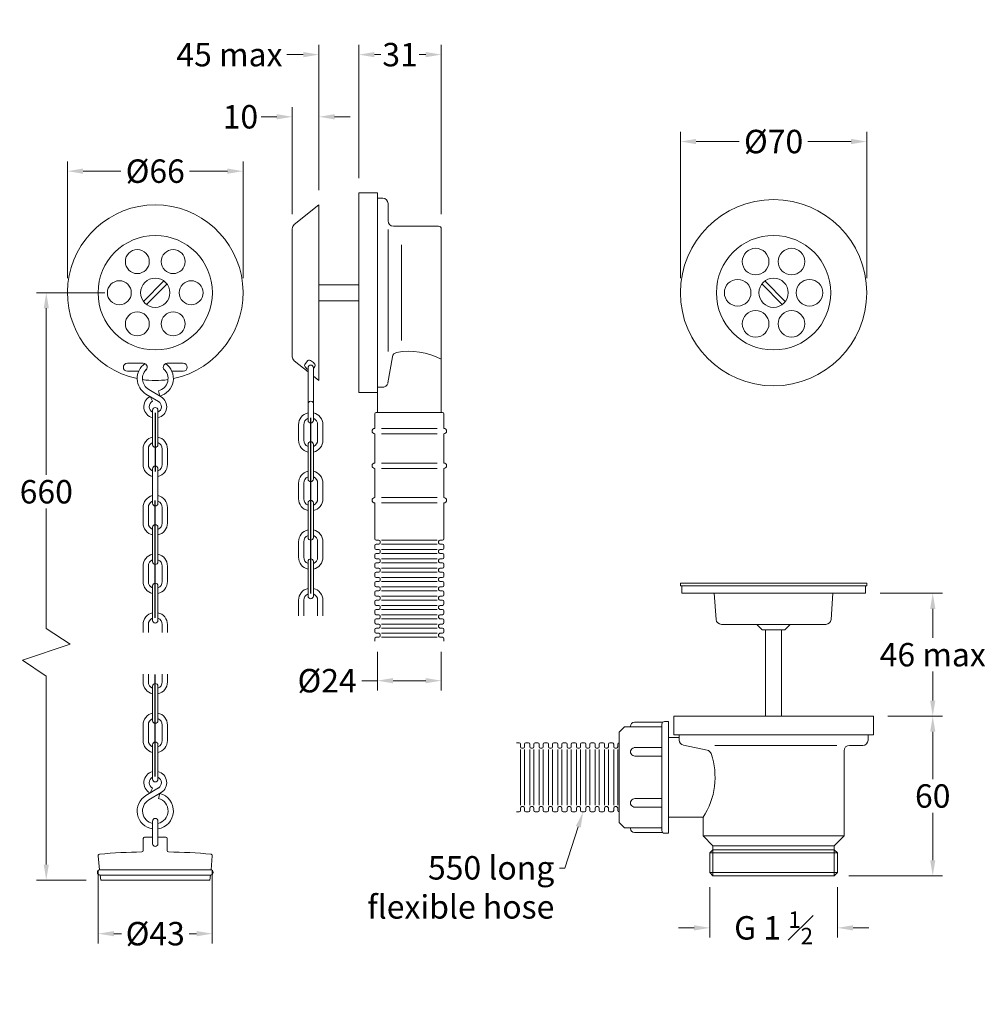
# Model space of a CAD drawing. Extents: x 274 to 637, y 413 to 783.
import ezdxf
from ezdxf import colors
from ezdxf.entities.mleader import LeaderData, LeaderLine
from ezdxf.math import Vec2, Vec3

# ---------------------------------------------------------------- set-up
doc = ezdxf.new("R2010")
doc.units = 0
doc.linetypes.add('HIDDEN', pattern=[0.375, 0.25, -0.125])
doc.layers.get('Defpoints').update_dxf_attribs({"linetype": 'CONTINUOUS'})
for name, color, linetype, lineweight in [('_COMPONENT', 30, 'CONTINUOUS', 15), ('_DETAIL', 7, 'CONTINUOUS', 5), ('_DIM', 7, 'CONTINUOUS', 5)]:
    doc.layers.add(name, color=color, linetype=linetype, lineweight=lineweight)
doc.layers.add('_CON', color=6, linetype='HIDDEN', plot=False)
doc.styles.add('ANNOTATION', font='FTL_____.TTF')
doc.dimstyles.new('Catalogue', dxfattribs={"dimscale": 0, "dimtxt": 1.2, "dimasz": 0.8, "dimexe": 0.5, "dimexo": 0.75, "dimgap": 0.25, "dimtad": 0, "dimtih": 1, "dimtoh": 1, "dimdec": 1, "dimlfac": -1, "dimrnd": 1, "dimdsep": 46, "dimtxsty": 'ANNOTATION', "dimcen": 2, "dimclrd": 6, "dimclre": 6, "dimclrt": 256, "dimadec": 0, "dimazin": 2, "dimtfac": 1, "dimtdec": 1, "dimtofl": 0, "dimtmove": 0, "dimatfit": 3, "dimfxl": 0, "dimtolj": 1, "dimlwd": 5, "dimlwe": 5, "dimarcsym": 0})

# ---------------------------------------------------------------- blocks, each defined once
blk = doc.blocks.new('*D3')
at = {"layer": '_DIM', "color": 6, "lineweight": 5}
for p, q in [((303.92, 463.59), (303.92, 436.06)), ((346.79, 463.53), (346.79, 436.06)), ((309.79, 439.72), (312.66, 439.72)), ((340.92, 439.72), (338.06, 439.72))]:
    blk.add_line(p, q, dxfattribs=at)
at = {"layer": '_DIM', "color": 6}
for points in [[(309.79, 440.7), (309.79, 438.75), (303.92, 439.72)], [(340.92, 440.7), (340.92, 438.75), (346.79, 439.72)]]:
    blk.add_solid(points, dxfattribs=at)
at = {"layer": 'Defpoints', "color": 0}
for p in [(303.92, 469.09), (346.79, 469.03), (346.79, 439.72)]:
    blk.add_point(p, dxfattribs=at)
at = {"layer": '_DIM', "insert": (325.36, 439.72), "char_height": 8.803, "attachment_point": 5, "style": 'ANNOTATION'}
blk.add_mtext('\\A1;%%C43', dxfattribs=at)
blk = doc.blocks.new('*D4')
at = {"layer": '_DIM', "color": 6, "lineweight": 5}
for p, q in [((306.36, 680.59), (280.73, 680.59)), ((284.39, 674.72), (284.39, 612.12)), ((284.39, 554.45), (284.39, 599.47)), ((293.37, 548.46), (284.39, 554.45)), ((275.41, 542.48), (293.37, 548.46)), ((284.39, 536.49), (275.41, 542.48)), ((284.39, 465.71), (284.39, 536.49)), ((299.36, 459.84), (280.73, 459.84))]:
    blk.add_line(p, q, dxfattribs=at)
at = {"layer": '_DIM', "color": 6}
for points in [[(283.42, 674.72), (285.37, 674.72), (284.39, 680.59)], [(283.42, 465.71), (285.37, 465.71), (284.39, 459.84)]]:
    blk.add_solid(points, dxfattribs=at)
at = {"layer": 'Defpoints', "color": 0}
for p in [(284.39, 680.59), (311.86, 680.59), (304.86, 459.84)]:
    blk.add_point(p, dxfattribs=at)
at = {"layer": '_DIM', "insert": (284.39, 605.79), "char_height": 8.803, "attachment_point": 5, "style": 'ANNOTATION'}
blk.add_mtext('\\A1;660', dxfattribs=at)
blk = doc.blocks.new('*D5')
at = {"layer": '_DIM', "color": 6, "lineweight": 5}
for p, q in [((533.78, 457.16), (533.78, 438.24)), ((581.78, 457.16), (581.78, 438.24)), ((527.91, 441.91), (522.04, 441.91)), ((587.65, 441.91), (593.52, 441.91))]:
    blk.add_line(p, q, dxfattribs=at)
at = {"layer": '_DIM', "color": 6}
for points in [[(527.91, 442.89), (527.91, 440.93), (533.78, 441.91)], [(587.65, 442.89), (587.65, 440.93), (581.78, 441.91)]]:
    blk.add_solid(points, dxfattribs=at)
at = {"layer": 'Defpoints', "color": 0}
for p in [(533.78, 462.66), (581.78, 462.66), (581.78, 441.91)]:
    blk.add_point(p, dxfattribs=at)
at = {"layer": '_DIM', "insert": (557.78, 441.91), "char_height": 8.8033, "attachment_point": 5, "style": 'ANNOTATION'}
blk.add_mtext('\\A1;G 1 {\\H0.7x;\\S1#2;}', dxfattribs=at)
blk = doc.blocks.new('*D6')
at = {"layer": '_DIM', "color": 6, "lineweight": 5}
for p, q in [((600.78, 521.46), (621.27, 521.46)), ((617.6, 515.59), (617.6, 497.78)), ((617.6, 467.33), (617.6, 485.13)), ((586.08, 461.46), (621.27, 461.46))]:
    blk.add_line(p, q, dxfattribs=at)
at = {"layer": '_DIM', "color": 6}
for points in [[(616.62, 515.59), (618.58, 515.59), (617.6, 521.46)], [(616.62, 467.33), (618.58, 467.33), (617.6, 461.46)]]:
    blk.add_solid(points, dxfattribs=at)
at = {"layer": 'Defpoints', "color": 0}
for p in [(595.28, 521.46), (617.6, 521.46), (580.58, 461.46)]:
    blk.add_point(p, dxfattribs=at)
at = {"layer": '_DIM', "insert": (617.6, 491.46), "char_height": 8.803, "attachment_point": 5, "style": 'ANNOTATION'}
blk.add_mtext('\\A1;60', dxfattribs=at)
blk = doc.blocks.new('*D7')
at = {"layer": '_DIM', "color": 6, "lineweight": 5}
for p, q in [((597.78, 567.66), (621.27, 567.66)), ((617.6, 561.79), (617.6, 550.91)), ((617.6, 527.33), (617.6, 538.21)), ((600.78, 521.46), (621.27, 521.46))]:
    blk.add_line(p, q, dxfattribs=at)
at = {"layer": '_DIM', "color": 6}
for points in [[(616.62, 561.79), (618.58, 561.79), (617.6, 567.66)], [(616.62, 527.33), (618.58, 527.33), (617.6, 521.46)]]:
    blk.add_solid(points, dxfattribs=at)
at = {"layer": 'Defpoints', "color": 0}
for p in [(592.28, 567.66), (617.6, 567.66), (595.28, 521.46)]:
    blk.add_point(p, dxfattribs=at)
at = {"layer": '_DIM', "insert": (617.6, 544.56), "char_height": 8.803, "attachment_point": 5, "style": 'ANNOTATION'}
blk.add_mtext('\\A1;46 max', dxfattribs=at)
blk = doc.blocks.new('*D8')
at = {"layer": '_DIM', "color": 6, "lineweight": 5}
for p, q in [((522.78, 686.09), (522.78, 741.07)), ((592.78, 686.09), (592.78, 741.07)), ((528.65, 737.4), (544.87, 737.4)), ((586.91, 737.4), (570.69, 737.4))]:
    blk.add_line(p, q, dxfattribs=at)
at = {"layer": '_DIM', "color": 6}
for points in [[(528.65, 738.38), (528.65, 736.42), (522.78, 737.4)], [(586.91, 738.38), (586.91, 736.42), (592.78, 737.4)]]:
    blk.add_solid(points, dxfattribs=at)
at = {"layer": 'Defpoints', "color": 0}
for p in [(522.78, 737.4), (522.78, 680.59), (592.78, 680.59)]:
    blk.add_point(p, dxfattribs=at)
at = {"layer": '_DIM', "insert": (557.78, 737.4), "char_height": 8.803, "attachment_point": 5, "style": 'ANNOTATION'}
blk.add_mtext('\\A1;%%C70', dxfattribs=at)
blk = doc.blocks.new('*D9')
at = {"layer": '_DIM', "color": 6, "lineweight": 5}
for p, q in [((292.36, 686.09), (292.36, 729.94)), ((358.36, 686.09), (358.36, 729.94)), ((298.23, 726.27), (312.45, 726.27)), ((352.49, 726.27), (338.27, 726.27))]:
    blk.add_line(p, q, dxfattribs=at)
at = {"layer": '_DIM', "color": 6}
for points in [[(298.23, 727.25), (298.23, 725.29), (292.36, 726.27)], [(352.49, 727.25), (352.49, 725.29), (358.36, 726.27)]]:
    blk.add_solid(points, dxfattribs=at)
at = {"layer": 'Defpoints', "color": 0}
for p in [(358.36, 726.27), (292.36, 680.59), (358.36, 680.59)]:
    blk.add_point(p, dxfattribs=at)
at = {"layer": '_DIM', "insert": (325.36, 726.27), "char_height": 8.803, "attachment_point": 5, "style": 'ANNOTATION'}
blk.add_mtext('\\A1;%%C66', dxfattribs=at)
blk = doc.blocks.new('*D10')
at = {"layer": '_DIM', "color": 6, "lineweight": 5}
for p, q in [((386.87, 719.09), (386.87, 773.73)), ((401.87, 723.59), (401.87, 773.73)), ((381, 770.06), (374.85, 770.06))]:
    blk.add_line(p, q, dxfattribs=at)
at = {"layer": '_DIM', "color": 6}
blk.add_solid([(381, 771.04), (381, 769.08), (386.87, 770.06)], dxfattribs=at)
at = {"layer": 'Defpoints', "color": 0}
for p in [(386.87, 770.06), (401.87, 718.09), (386.87, 713.59)]:
    blk.add_point(p, dxfattribs=at)
at = {"layer": '_DIM', "insert": (353.24, 770.06), "char_height": 8.803, "attachment_point": 5, "style": 'ANNOTATION'}
blk.add_mtext('\\A1;45 max', dxfattribs=at)
blk = doc.blocks.new('*D11')
at = {"layer": '_DIM', "color": 6, "lineweight": 5}
for p, q in [((401.87, 723.59), (401.87, 773.73)), ((432.87, 710.09), (432.87, 773.73)), ((407.74, 770.06), (410.18, 770.06)), ((427, 770.06), (424.56, 770.06))]:
    blk.add_line(p, q, dxfattribs=at)
at = {"layer": '_DIM', "color": 6}
for points in [[(407.74, 771.04), (407.74, 769.08), (401.87, 770.06)], [(427, 771.04), (427, 769.08), (432.87, 770.06)]]:
    blk.add_solid(points, dxfattribs=at)
at = {"layer": 'Defpoints', "color": 0}
for p in [(432.87, 770.06), (401.87, 718.09), (432.87, 704.59)]:
    blk.add_point(p, dxfattribs=at)
at = {"layer": '_DIM', "insert": (417.37, 770.06), "char_height": 8.803, "attachment_point": 5, "style": 'ANNOTATION'}
blk.add_mtext('\\A1;31', dxfattribs=at)
blk = doc.blocks.new('*D12')
at = {"layer": '_DIM', "color": 6, "lineweight": 5}
for p, q in [((376.87, 710.13), (376.87, 750.37)), ((386.87, 719.09), (386.87, 750.37)), ((371, 746.7), (365.13, 746.7)), ((392.74, 746.7), (398.61, 746.7))]:
    blk.add_line(p, q, dxfattribs=at)
at = {"layer": '_DIM', "color": 6}
for points in [[(371, 747.68), (371, 745.72), (376.87, 746.7)], [(392.74, 747.68), (392.74, 745.72), (386.87, 746.7)]]:
    blk.add_solid(points, dxfattribs=at)
at = {"layer": 'Defpoints', "color": 0}
for p in [(376.87, 746.7), (386.87, 713.59), (376.87, 704.63)]:
    blk.add_point(p, dxfattribs=at)
at = {"layer": '_DIM', "insert": (357.37, 746.7), "char_height": 8.803, "attachment_point": 5, "style": 'ANNOTATION'}
blk.add_mtext('\\A1;10', dxfattribs=at)
blk = doc.blocks.new('*D13')
at = {"layer": '_DIM', "color": 6, "lineweight": 5}
for p, q in [((408.87, 545.59), (408.87, 531.14)), ((432.87, 545.59), (432.87, 531.14)), ((408.87, 534.8), (403, 534.8)), ((427, 534.8), (414.74, 534.8))]:
    blk.add_line(p, q, dxfattribs=at)
at = {"layer": '_DIM', "color": 6}
for points in [[(414.74, 535.78), (414.74, 533.82), (408.87, 534.8)], [(427, 535.78), (427, 533.82), (432.87, 534.8)]]:
    blk.add_solid(points, dxfattribs=at)
at = {"layer": 'Defpoints', "color": 0}
for p in [(408.87, 551.09), (432.87, 551.09), (432.87, 534.8)]:
    blk.add_point(p, dxfattribs=at)
at = {"layer": '_DIM', "insert": (389.96, 534.8), "char_height": 8.803, "attachment_point": 5, "style": 'ANNOTATION'}
blk.add_mtext('\\A1;%%C24', dxfattribs=at)

msp = doc.modelspace()

# ---------------------------------------------------------------- linework, layer by layer
at = {"layer": '_COMPONENT'}
for p, q in [((408.87, 716.09), (410.87, 716.09)), ((386.87, 713.59), (377.62, 706.19)), ((386.87, 713.59), (386.87, 647.59)), ((412.87, 707.59), (412.87, 714.09)), ((376.87, 656.55), (376.87, 704.63)), ((431.87, 705.59), (414.87, 705.59)), ((432.87, 635.59), (432.87, 704.59)), ((401.87, 683.59), (386.87, 683.59)), ((401.87, 677.59), (386.87, 677.59)), ((377.62, 654.99), (382.8, 650.85)), ((382.57, 655), (381.57, 653.66)), ((432.87, 655.59), (432.87, 655.59)), ((320.86, 654.09), (314.86, 654.09)), ((329.86, 654.09), (335.86, 654.09)), ((382.8, 632.59), (382.8, 652.4)), ((385.37, 652.9), (384.8, 652.13)), ((384.8, 652.4), (384.8, 632.59)), ((319.14, 651.09), (314.86, 651.09)), ((331.58, 651.09), (335.86, 651.09)), ((384.8, 649.25), (386.87, 647.59)), ((327.57, 641.44), (322.9, 644.23)), ((321.87, 642.51), (326.54, 639.72)), ((324.32, 639.8), (323.42, 641.58)), ((326.54, 643.69), (327.03, 641.76)), ((408.87, 635.59), (408.87, 643.09)), ((324.36, 636.45), (324.36, 623.45)), ((326.36, 623.45), (326.36, 636.45)), ((407.87, 635.09), (407.87, 629.59)), ((408.37, 635.59), (433.37, 635.59)), ((433.87, 635.09), (433.87, 629.59)), ((379.2, 630.99), (379.2, 625.19)), ((381.2, 630.99), (381.2, 625.19)), ((386.4, 630.99), (386.4, 625.19)), ((388.4, 630.99), (388.4, 625.19)), ((407.87, 627.59), (407.87, 616.59)), ((433.87, 627.59), (433.87, 616.59)), ((320.76, 616.05), (320.76, 621.85)), ((322.76, 616.05), (322.76, 621.85)), ((327.96, 616.05), (327.96, 621.85)), ((329.96, 616.05), (329.96, 621.85)), ((382.8, 610.59), (382.8, 623.59)), ((384.8, 623.59), (384.8, 610.59)), ((324.36, 614.45), (324.36, 601.45)), ((326.36, 601.45), (326.36, 614.45)), ((407.87, 614.59), (407.87, 603.59)), ((433.87, 614.59), (433.87, 603.59)), ((379.2, 608.99), (379.2, 603.19)), ((381.2, 608.99), (381.2, 603.19)), ((386.4, 608.99), (386.4, 603.19)), ((388.4, 608.99), (388.4, 603.19)), ((320.76, 599.85), (320.76, 594.05)), ((322.76, 599.85), (322.76, 594.05)), ((327.96, 599.85), (327.96, 594.05)), ((329.96, 599.85), (329.96, 594.05)), ((382.8, 588.59), (382.8, 601.59)), ((384.8, 601.59), (384.8, 588.59)), ((407.87, 601.59), (407.87, 588.09)), ((433.87, 601.59), (433.87, 588.09)), ((324.36, 579.45), (324.36, 592.45)), ((326.36, 592.45), (326.36, 579.45)), ((379.2, 586.99), (379.2, 581.19)), ((381.2, 586.99), (381.2, 581.19)), ((386.4, 586.99), (386.4, 581.19)), ((388.4, 586.99), (388.4, 581.19)), ((407.87, 585.59), (407.87, 584.59)), ((408.37, 587.59), (409.37, 587.59)), ((408.37, 586.09), (409.37, 586.09)), ((409.87, 587.09), (409.87, 586.59)), ((431.87, 587.09), (431.87, 586.59)), ((433.37, 587.59), (432.37, 587.59)), ((433.37, 586.09), (432.37, 586.09)), ((433.87, 585.59), (433.87, 584.59)), ((407.87, 582.09), (407.87, 581.09)), ((408.37, 584.09), (409.37, 584.09)), ((408.37, 582.59), (409.37, 582.59)), ((409.87, 583.59), (409.87, 583.09)), ((431.87, 583.59), (431.87, 583.09)), ((433.37, 584.09), (432.37, 584.09)), ((433.37, 582.59), (432.37, 582.59)), ((433.87, 582.09), (433.87, 581.09)), ((320.76, 577.85), (320.76, 572.05)), ((322.76, 577.85), (322.76, 572.05)), ((327.96, 577.85), (327.96, 572.05)), ((329.96, 577.85), (329.96, 572.05)), ((382.8, 566.59), (382.8, 579.59)), ((384.8, 579.59), (384.8, 566.59)), ((407.87, 578.59), (407.87, 577.59)), ((408.37, 580.59), (409.37, 580.59)), ((408.37, 579.09), (409.37, 579.09)), ((409.87, 580.09), (409.87, 579.59)), ((431.87, 580.09), (431.87, 579.59)), ((433.37, 580.59), (432.37, 580.59)), ((433.37, 579.09), (432.37, 579.09)), ((433.87, 578.59), (433.87, 577.59)), ((407.87, 575.09), (407.87, 574.09)), ((408.37, 577.09), (409.37, 577.09)), ((408.37, 575.59), (409.37, 575.59)), ((408.37, 573.59), (409.37, 573.59)), ((409.87, 576.59), (409.87, 576.09)), ((431.87, 576.59), (431.87, 576.09)), ((433.37, 577.09), (432.37, 577.09)), ((433.37, 575.59), (432.37, 575.59)), ((433.37, 573.59), (432.37, 573.59)), ((433.87, 575.09), (433.87, 574.09)), ((324.36, 557.45), (324.36, 570.45)), ((326.36, 570.45), (326.36, 557.45)), ((407.87, 571.59), (407.87, 570.59)), ((408.37, 572.09), (409.37, 572.09)), ((408.37, 570.09), (409.37, 570.09)), ((409.87, 573.09), (409.87, 572.59)), ((431.87, 573.09), (431.87, 572.59)), ((433.37, 572.09), (432.37, 572.09)), ((433.37, 570.09), (432.37, 570.09)), ((433.87, 571.59), (433.87, 570.59)), ((407.87, 568.09), (407.87, 567.09)), ((408.37, 568.59), (409.37, 568.59)), ((408.37, 566.59), (409.37, 566.59)), ((409.87, 569.59), (409.87, 569.09)), ((431.87, 569.59), (431.87, 569.09)), ((433.37, 568.59), (432.37, 568.59)), ((433.37, 566.59), (432.37, 566.59)), ((433.87, 568.09), (433.87, 567.09)), ((535.47, 567.66), (536.15, 557.82)), ((579.41, 557.82), (580.09, 567.66)), ((379.2, 564.99), (379.2, 559.19)), ((381.2, 564.99), (381.2, 559.19)), ((386.4, 564.99), (386.4, 559.19)), ((388.4, 564.99), (388.4, 559.19)), ((407.87, 564.59), (407.87, 563.59)), ((408.37, 565.09), (409.37, 565.09)), ((408.37, 563.09), (409.37, 563.09)), ((409.87, 566.09), (409.87, 565.59)), ((409.87, 562.59), (409.87, 562.09)), ((431.87, 566.09), (431.87, 565.59)), ((431.87, 562.59), (431.87, 562.09)), ((433.37, 565.09), (432.37, 565.09)), ((433.37, 563.09), (432.37, 563.09)), ((433.87, 564.59), (433.87, 563.59)), ((407.87, 561.09), (407.87, 560.09)), ((408.37, 561.59), (409.37, 561.59)), ((408.37, 559.59), (409.37, 559.59)), ((409.87, 559.09), (409.87, 558.59)), ((431.87, 559.09), (431.87, 558.59)), ((433.37, 561.59), (432.37, 561.59)), ((433.37, 559.59), (432.37, 559.59)), ((433.87, 561.09), (433.87, 560.09)), ((320.76, 555.85), (320.76, 552.95)), ((322.76, 555.85), (322.76, 552.95)), ((327.96, 555.85), (327.96, 552.95)), ((329.96, 555.85), (329.96, 552.95)), ((407.87, 557.59), (407.87, 556.59)), ((408.37, 558.09), (409.37, 558.09)), ((408.37, 556.09), (409.37, 556.09)), ((409.87, 555.59), (409.87, 555.09)), ((431.87, 555.59), (431.87, 555.09)), ((433.37, 558.09), (432.37, 558.09)), ((433.37, 556.09), (432.37, 556.09)), ((433.87, 557.59), (433.87, 556.59)), ((538.15, 555.96), (577.41, 555.96)), ((551.53, 555.96), (553.53, 553.96)), ((564.03, 555.96), (562.03, 553.96)), ((407.87, 554.09), (407.87, 553.09)), ((408.37, 554.59), (409.37, 554.59)), ((408.37, 552.59), (409.37, 552.59)), ((409.87, 552.09), (409.87, 551.59)), ((431.87, 552.09), (431.87, 551.59)), ((433.37, 554.59), (432.37, 554.59)), ((433.37, 552.59), (432.37, 552.59)), ((433.87, 554.09), (433.87, 553.09)), ((562.03, 553.96), (553.53, 553.96)), ((554.78, 553.96), (554.78, 521.46)), ((560.78, 553.96), (560.78, 521.46)), ((407.87, 550.59), (407.87, 549.59)), ((408.37, 551.09), (409.37, 551.09)), ((433.37, 551.09), (432.37, 551.09)), ((433.87, 550.59), (433.87, 549.59)), ((320.76, 537.24), (320.76, 534.34)), ((322.76, 537.24), (322.76, 534.34)), ((327.96, 537.24), (327.96, 534.34)), ((329.96, 537.24), (329.96, 534.34)), ((324.36, 519.74), (324.36, 532.74)), ((326.36, 532.74), (326.36, 519.74)), ((320.76, 518.14), (320.76, 512.34)), ((322.76, 518.14), (322.76, 512.34)), ((327.96, 518.14), (327.96, 512.34)), ((329.96, 518.14), (329.96, 512.34)), ((516.07, 519.16), (505.48, 519.16)), ((499.68, 515.46), (501.68, 517.46)), ((499.68, 515.46), (499.68, 481.46)), ((503.98, 517.46), (501.68, 517.46)), ((522.28, 514.46), (522.28, 513.46)), ((593.28, 514.46), (593.28, 512.46)), ((324.36, 497.74), (324.36, 510.74)), ((326.36, 510.74), (326.36, 497.74)), ((462.18, 511.46), (461.18, 511.46)), ((462.68, 510.96), (462.68, 509.96)), ((464.18, 510.96), (464.18, 509.96)), ((465.68, 511.46), (464.68, 511.46)), ((466.18, 510.96), (466.18, 509.96)), ((467.68, 510.96), (467.68, 509.96)), ((469.18, 511.46), (468.18, 511.46)), ((469.68, 510.96), (469.68, 509.96)), ((471.18, 510.96), (471.18, 509.96)), ((472.68, 511.46), (471.68, 511.46)), ((473.18, 510.96), (473.18, 509.96)), ((474.68, 510.96), (474.68, 509.96)), ((476.18, 511.46), (475.18, 511.46)), ((476.68, 510.96), (476.68, 509.96)), ((478.18, 510.96), (478.18, 509.96)), ((479.68, 511.46), (478.68, 511.46)), ((480.18, 510.96), (480.18, 509.96)), ((481.68, 510.96), (481.68, 509.96)), ((483.18, 511.46), (482.18, 511.46)), ((483.68, 510.96), (483.68, 509.96)), ((485.18, 510.96), (485.18, 509.96)), ((486.68, 511.46), (485.68, 511.46)), ((487.18, 510.96), (487.18, 509.96)), ((488.68, 510.96), (488.68, 509.96)), ((490.18, 511.46), (489.18, 511.46)), ((490.68, 510.96), (490.68, 509.96)), ((492.18, 510.96), (492.18, 509.96)), ((493.68, 511.46), (492.68, 511.46)), ((494.18, 510.96), (494.18, 509.96)), ((495.68, 510.96), (495.68, 509.96)), ((497.18, 511.46), (496.18, 511.46)), ((497.68, 510.96), (497.68, 509.96)), ((499.18, 510.96), (499.18, 509.96)), ((522.28, 513.46), (518.28, 513.46)), ((463.68, 509.46), (463.18, 509.46)), ((467.18, 509.46), (466.68, 509.46)), ((470.68, 509.46), (470.18, 509.46)), ((474.18, 509.46), (473.68, 509.46)), ((477.68, 509.46), (477.18, 509.46)), ((481.18, 509.46), (480.68, 509.46)), ((484.68, 509.46), (484.18, 509.46)), ((488.18, 509.46), (487.68, 509.46)), ((491.68, 509.46), (491.18, 509.46)), ((495.18, 509.46), (494.68, 509.46)), ((498.68, 509.46), (498.18, 509.46)), ((584.28, 476.46), (584.28, 508.46)), ((586.28, 510.46), (591.28, 510.46)), ((321.87, 491.68), (326.54, 494.47)), ((327.57, 492.75), (322.9, 489.96)), ((324.32, 494.39), (323.42, 492.6)), ((326.54, 490.49), (327.03, 492.43)), ((462.18, 485.46), (461.18, 485.46)), ((462.68, 485.96), (462.68, 486.96)), ((463.68, 487.46), (463.18, 487.46)), ((464.18, 485.96), (464.18, 486.96)), ((465.68, 485.46), (464.68, 485.46)), ((466.18, 485.96), (466.18, 486.96)), ((467.18, 487.46), (466.68, 487.46)), ((467.68, 485.96), (467.68, 486.96)), ((469.18, 485.46), (468.18, 485.46)), ((469.68, 485.96), (469.68, 486.96)), ((470.68, 487.46), (470.18, 487.46)), ((471.18, 485.96), (471.18, 486.96)), ((472.68, 485.46), (471.68, 485.46)), ((473.18, 485.96), (473.18, 486.96)), ((474.18, 487.46), (473.68, 487.46)), ((474.68, 485.96), (474.68, 486.96)), ((476.18, 485.46), (475.18, 485.46)), ((476.68, 485.96), (476.68, 486.96)), ((477.68, 487.46), (477.18, 487.46)), ((478.18, 485.96), (478.18, 486.96)), ((479.68, 485.46), (478.68, 485.46)), ((480.18, 485.96), (480.18, 486.96)), ((481.18, 487.46), (480.68, 487.46)), ((481.68, 485.96), (481.68, 486.96)), ((483.18, 485.46), (482.18, 485.46)), ((483.68, 485.96), (483.68, 486.96)), ((484.68, 487.46), (484.18, 487.46)), ((485.18, 485.96), (485.18, 486.96)), ((486.68, 485.46), (485.68, 485.46)), ((487.18, 485.96), (487.18, 486.96)), ((488.18, 487.46), (487.68, 487.46)), ((488.68, 485.96), (488.68, 486.96)), ((490.18, 485.46), (489.18, 485.46)), ((490.68, 485.96), (490.68, 486.96)), ((491.68, 487.46), (491.18, 487.46)), ((492.18, 485.96), (492.18, 486.96)), ((493.68, 485.46), (492.68, 485.46)), ((494.18, 485.96), (494.18, 486.96)), ((495.18, 487.46), (494.68, 487.46)), ((495.68, 485.96), (495.68, 486.96)), ((497.18, 485.46), (496.18, 485.46)), ((497.68, 485.96), (497.68, 486.96)), ((498.68, 487.46), (498.18, 487.46)), ((499.18, 485.96), (499.18, 486.96)), ((324.36, 473.54), (324.36, 482.04)), ((326.36, 482.04), (326.36, 473.54)), ((499.68, 481.46), (501.68, 479.46)), ((531.28, 483.46), (518.28, 483.46)), ((531.28, 483.46), (531.28, 476.46)), ((503.98, 479.46), (501.68, 479.46)), ((516.07, 477.76), (505.48, 477.76)), ((320.86, 470.93), (320.86, 475.5)), ((329.86, 470.93), (329.86, 475.5)), ((531.28, 476.46), (534.98, 472.76)), ((531.28, 476.46), (584.28, 476.46)), ((584.28, 476.46), (580.58, 472.76)), ((534.98, 471.26), (533.78, 470.06)), ((533.78, 470.06), (533.78, 462.66)), ((580.58, 472.76), (534.98, 472.76)), ((534.98, 472.76), (534.98, 471.26)), ((580.58, 472.76), (580.58, 471.26)), ((580.58, 471.26), (581.78, 470.06)), ((581.78, 470.06), (581.78, 462.66)), ((303.93, 469.03), (304.36, 463.71)), ((346.79, 469.03), (346.36, 463.71)), ((346.11, 463.74), (304.61, 463.74)), ((533.78, 462.66), (534.98, 461.46)), ((580.58, 461.46), (581.78, 462.66)), ((346.11, 461.74), (304.61, 461.74)), ((304.61, 461.74), (304.86, 459.84)), ((345.86, 459.84), (304.86, 459.84)), ((346.11, 461.74), (345.86, 459.84)), ((580.58, 461.46), (534.98, 461.46))]:
    msp.add_line(p, q, dxfattribs=at)
for points in [[(401.87, 643.09), (408.87, 643.09), (408.87, 718.09), (401.87, 718.09)], [(522.78, 570.46), (592.78, 570.46), (592.78, 571.46), (522.78, 571.46)], [(523.28, 567.66), (592.28, 567.66), (592.28, 570.46), (523.28, 570.46)], [(520.28, 521.46), (520.28, 514.46), (595.28, 514.46), (595.28, 521.46)]]:
    msp.add_lwpolyline(points, close=True, dxfattribs=at)
msp.add_lwpolyline([(516.78, 477.46), (518.28, 477.46), (518.28, 519.46), (516.78, 519.46, 0.414214), (515.78, 518.46), (515.78, 478.46, 0.414214)], format="xyb", close=True, dxfattribs=at)
for centre, radius in [((557.78, 680.59), 35), ((325.36, 680.59), 21.5), ((557.78, 680.59), 21.5), ((318.61, 692.28), 4.5), ((332.11, 692.28), 4.5), ((551.03, 692.28), 5), ((564.53, 692.28), 5), ((311.86, 680.59), 4.5), ((325.36, 680.59), 5.5), ((338.86, 680.59), 4.5), ((544.28, 680.59), 5), ((557.78, 680.59), 5.5), ((571.28, 680.59), 5), ((551.03, 668.9), 5), ((564.53, 668.9), 5), ((318.61, 668.9), 4.5), ((332.11, 668.9), 4.5)]:
    msp.add_circle(centre, radius, dxfattribs=at)
for centre, radius, start, end in [((410.87, 714.09), 2, 0, 90), ((325.36, 680.59), 33, 281.8913, 258.1087), ((414.87, 707.59), 2, 180, 270), ((378.87, 704.63), 2, 128.6598, 180), ((431.87, 704.59), 1, 0, 90), ((378.87, 656.55), 2, 180, 231.3402), ((314.86, 652.59), 1.5, 90, 270), ((325.36, 648.35), 6.8, 124.5669, 239.1475), ((325.36, 648.35), 4.8, 130.6307, 239.1475), ((320.86, 652.59), 1.5, 296.9767, 90), ((325.36, 648.35), 4.8, 284.2467, 49.3693), ((325.36, 648.35), 6.8, 284.2467, 55.4331), ((329.86, 652.59), 1.5, 90, 243.0233), ((335.86, 652.59), 1.5, 270, 90), ((383.8, 652.4), 1, 0, 180), ((325.36, 680.59), 33, 261.6668, 278.3332), ((325.36, 637.75), 4.3, 116.8115, 256.5523), ((325.36, 637.75), 4.3, 283.4477, 59.1475), ((325.36, 637.75), 2.3, 116.8115, 244.2285), ((325.36, 636.45), 1, 0, 180), ((325.36, 637.75), 2.3, 295.7715, 59.1475), ((383.8, 630.99), 4.6, 102.5559, 180), ((383.8, 630.99), 2.6, 112.6199, 180), ((383.8, 630.99), 4.6, 0, 77.4441), ((383.8, 630.99), 2.6, 0, 67.3801), ((408.37, 635.09), 0.5, 90, 180), ((433.37, 635.09), 0.5, 0, 90), ((383.8, 632.59), 1, 180, 0), ((407.87, 628.59), 1, 90, 270), ((433.87, 628.59), 1, 270, 90), ((325.36, 621.85), 4.6, 102.5559, 180), ((325.36, 621.85), 4.6, 0, 77.4441), ((325.36, 621.85), 2.6, 112.6199, 180), ((325.36, 623.45), 1, 180, 0), ((325.36, 621.85), 2.6, 0, 67.3801), ((383.8, 625.19), 4.6, 180, 257.4441), ((383.8, 625.19), 2.6, 180, 247.3801), ((383.8, 623.59), 1, 0, 180), ((383.8, 625.19), 4.6, 282.5559, 0), ((383.8, 625.19), 2.6, 292.6199, 0), ((325.36, 616.05), 4.6, 180, 257.4441), ((325.36, 616.05), 2.6, 180, 247.3801), ((325.36, 614.45), 1, 0, 180), ((325.36, 616.05), 4.6, 282.5559, 0), ((325.36, 616.05), 2.6, 292.6199, 0), ((407.87, 615.59), 1, 90, 270), ((433.87, 615.59), 1, 270, 90), ((383.8, 608.99), 4.6, 102.5559, 180), ((383.8, 608.99), 2.6, 112.6199, 180), ((383.8, 610.59), 1, 180, 0), ((383.8, 608.99), 4.6, 0, 77.4441), ((383.8, 608.99), 2.6, 0, 67.3801), ((325.36, 599.85), 4.6, 102.5559, 180), ((325.36, 599.85), 4.6, 0, 77.4441), ((383.8, 603.19), 4.6, 180, 257.4441), ((383.8, 603.19), 2.6, 180, 247.3801), ((383.8, 603.19), 4.6, 282.5559, 0), ((383.8, 603.19), 2.6, 292.6199, 0), ((407.87, 602.59), 1, 90, 270), ((433.87, 602.59), 1, 270, 90), ((325.36, 599.85), 2.6, 112.6199, 180), ((325.36, 601.45), 1, 180, 0), ((325.36, 599.85), 2.6, 0, 67.3801), ((383.8, 601.59), 1, 0, 180), ((325.36, 594.05), 4.6, 180, 257.4441), ((325.36, 594.05), 2.6, 180, 247.3801), ((325.36, 592.45), 1, 0, 180), ((325.36, 594.05), 4.6, 282.5559, 0), ((325.36, 594.05), 2.6, 292.6199, 0), ((383.8, 586.99), 4.6, 102.5559, 180), ((383.8, 586.99), 2.6, 112.6199, 180), ((383.8, 588.59), 1, 180, 0), ((383.8, 586.99), 4.6, 0, 77.4441), ((383.8, 586.99), 2.6, 0, 67.3801), ((408.37, 588.09), 0.5, 180, 270), ((408.37, 585.59), 0.5, 90, 180), ((409.37, 587.09), 0.5, 0, 90), ((409.37, 586.59), 0.5, 270, 0), ((432.37, 587.09), 0.5, 90, 180), ((432.37, 586.59), 0.5, 180, 270), ((433.37, 588.09), 0.5, 270, 0), ((433.37, 585.59), 0.5, 0, 90), ((325.36, 577.85), 4.6, 102.5559, 180), ((325.36, 577.85), 4.6, 0, 77.4441), ((383.8, 581.19), 4.6, 180, 257.4441), ((383.8, 581.19), 2.6, 180, 247.3801), ((383.8, 581.19), 4.6, 282.5559, 0), ((383.8, 581.19), 2.6, 292.6199, 0), ((408.37, 584.59), 0.5, 180, 270), ((408.37, 582.09), 0.5, 90, 180), ((408.37, 581.09), 0.5, 180, 270), ((409.37, 583.59), 0.5, 0, 90), ((409.37, 583.09), 0.5, 270, 0), ((432.37, 583.59), 0.5, 90, 180), ((432.37, 583.09), 0.5, 180, 270), ((433.37, 584.59), 0.5, 270, 0), ((433.37, 582.09), 0.5, 0, 90), ((433.37, 581.09), 0.5, 270, 0), ((325.36, 577.85), 2.6, 112.6199, 180), ((325.36, 579.45), 1, 180, 0), ((325.36, 577.85), 2.6, 0, 67.3801), ((383.8, 579.59), 1, 0, 180), ((408.37, 578.59), 0.5, 90, 180), ((408.37, 577.59), 0.5, 180, 270), ((409.37, 580.09), 0.5, 0, 90), ((409.37, 579.59), 0.5, 270, 0), ((432.37, 580.09), 0.5, 90, 180), ((432.37, 579.59), 0.5, 180, 270), ((433.37, 578.59), 0.5, 0, 90), ((433.37, 577.59), 0.5, 270, 0), ((408.37, 575.09), 0.5, 90, 180), ((408.37, 574.09), 0.5, 180, 270), ((409.37, 576.59), 0.5, 0, 90), ((409.37, 576.09), 0.5, 270, 0), ((409.37, 573.09), 0.5, 0, 90), ((432.37, 576.59), 0.5, 90, 180), ((432.37, 576.09), 0.5, 180, 270), ((432.37, 573.09), 0.5, 90, 180), ((433.37, 575.09), 0.5, 0, 90), ((433.37, 574.09), 0.5, 270, 0), ((325.36, 572.05), 4.6, 180, 257.4441), ((325.36, 572.05), 2.6, 180, 247.3801), ((325.36, 570.45), 1, 0, 180), ((325.36, 572.05), 4.6, 282.5559, 0), ((325.36, 572.05), 2.6, 292.6199, 0), ((408.37, 571.59), 0.5, 90, 180), ((408.37, 570.59), 0.5, 180, 270), ((409.37, 572.59), 0.5, 270, 0), ((409.37, 569.59), 0.5, 0, 90), ((432.37, 572.59), 0.5, 180, 270), ((432.37, 569.59), 0.5, 90, 180), ((433.37, 571.59), 0.5, 0, 90), ((433.37, 570.59), 0.5, 270, 0), ((383.8, 564.99), 4.6, 102.5559, 180), ((383.8, 564.99), 2.6, 112.6199, 180), ((383.8, 566.59), 1, 180, 0), ((383.8, 564.99), 4.6, 0, 77.4441), ((383.8, 564.99), 2.6, 0, 67.3801), ((408.37, 568.09), 0.5, 90, 180), ((408.37, 567.09), 0.5, 180, 270), ((409.37, 569.09), 0.5, 270, 0), ((409.37, 566.09), 0.5, 0, 90), ((432.37, 569.09), 0.5, 180, 270), ((432.37, 566.09), 0.5, 90, 180), ((433.37, 568.09), 0.5, 0, 90), ((433.37, 567.09), 0.5, 270, 0), ((408.37, 564.59), 0.5, 90, 180), ((408.37, 563.59), 0.5, 180, 270), ((409.37, 565.59), 0.5, 270, 0), ((409.37, 562.59), 0.5, 0, 90), ((432.37, 565.59), 0.5, 180, 270), ((432.37, 562.59), 0.5, 90, 180), ((433.37, 564.59), 0.5, 0, 90), ((433.37, 563.59), 0.5, 270, 0), ((325.36, 555.85), 4.6, 102.5559, 180), ((325.36, 555.85), 4.6, 0, 77.4441), ((408.37, 561.09), 0.5, 90, 180), ((408.37, 560.09), 0.5, 180, 270), ((409.37, 562.09), 0.5, 270, 0), ((409.37, 559.09), 0.5, 0, 90), ((432.37, 562.09), 0.5, 180, 270), ((432.37, 559.09), 0.5, 90, 180), ((433.37, 561.09), 0.5, 0, 90), ((433.37, 560.09), 0.5, 270, 0), ((325.36, 555.85), 2.6, 112.6199, 180), ((325.36, 557.45), 1, 180, 0), ((325.36, 555.85), 2.6, 0, 67.3801), ((408.37, 557.59), 0.5, 90, 180), ((408.37, 556.59), 0.5, 180, 270), ((409.37, 558.59), 0.5, 270, 0), ((409.37, 555.59), 0.5, 0, 90), ((409.37, 555.09), 0.5, 270, 0), ((432.37, 558.59), 0.5, 180, 270), ((432.37, 555.59), 0.5, 90, 180), ((432.37, 555.09), 0.5, 180, 270), ((433.37, 557.59), 0.5, 0, 90), ((433.37, 556.59), 0.5, 270, 0), ((538.15, 557.96), 2, 183.9452, 270), ((577.41, 557.96), 2, 270, 356.0548), ((408.37, 554.09), 0.5, 90, 180), ((408.37, 553.09), 0.5, 180, 270), ((409.37, 552.09), 0.5, 0, 90), ((409.37, 551.59), 0.5, 270, 0), ((432.37, 552.09), 0.5, 90, 180), ((432.37, 551.59), 0.5, 180, 270), ((433.37, 554.09), 0.5, 0, 90), ((433.37, 553.09), 0.5, 270, 0), ((408.37, 550.59), 0.5, 90, 180), ((433.37, 550.59), 0.5, 0, 90), ((325.36, 534.34), 4.6, 180, 257.4441), ((325.36, 534.34), 2.6, 180, 247.3801), ((325.36, 532.74), 1, 0, 180), ((325.36, 534.34), 4.6, 282.5559, 0), ((325.36, 534.34), 2.6, 292.6199, 0), ((325.36, 518.14), 4.6, 102.5559, 180), ((325.36, 518.14), 4.6, 0, 77.4441), ((325.36, 518.14), 2.6, 112.6199, 180), ((325.36, 519.74), 1, 180, 0), ((325.36, 518.14), 2.6, 0, 67.3801), ((505.48, 517.66), 1.5, 90, 180), ((325.36, 512.34), 4.6, 180, 257.4441), ((325.36, 512.34), 2.6, 180, 247.3801), ((325.36, 510.74), 1, 0, 180), ((325.36, 512.34), 4.6, 282.5559, 0), ((325.36, 512.34), 2.6, 292.6199, 0), ((462.18, 510.96), 0.5, 0, 90), ((464.68, 510.96), 0.5, 90, 180), ((465.68, 510.96), 0.5, 0, 90), ((468.18, 510.96), 0.5, 90, 180), ((469.18, 510.96), 0.5, 0, 90), ((471.68, 510.96), 0.5, 90, 180), ((472.68, 510.96), 0.5, 0, 90), ((475.18, 510.96), 0.5, 90, 180), ((476.18, 510.96), 0.5, 0, 90), ((478.68, 510.96), 0.5, 90, 180), ((479.68, 510.96), 0.5, 0, 90), ((482.18, 510.96), 0.5, 90, 180), ((483.18, 510.96), 0.5, 0, 90), ((485.68, 510.96), 0.5, 90, 180), ((486.68, 510.96), 0.5, 0, 90), ((489.18, 510.96), 0.5, 90, 180), ((490.18, 510.96), 0.5, 0, 90), ((492.68, 510.96), 0.5, 90, 180), ((493.68, 510.96), 0.5, 0, 90), ((496.18, 510.96), 0.5, 90, 180), ((497.18, 510.96), 0.5, 0, 90), ((499.68, 510.96), 0.5, 90, 180), ((591.28, 512.46), 2, 270, 0), ((463.18, 509.96), 0.5, 180, 270), ((463.68, 509.96), 0.5, 270, 0), ((466.68, 509.96), 0.5, 180, 270), ((467.18, 509.96), 0.5, 270, 0), ((470.18, 509.96), 0.5, 180, 270), ((470.68, 509.96), 0.5, 270, 0), ((473.68, 509.96), 0.5, 180, 270), ((474.18, 509.96), 0.5, 270, 0), ((477.18, 509.96), 0.5, 180, 270), ((477.68, 509.96), 0.5, 270, 0), ((480.68, 509.96), 0.5, 180, 270), ((481.18, 509.96), 0.5, 270, 0), ((484.18, 509.96), 0.5, 180, 270), ((484.68, 509.96), 0.5, 270, 0), ((487.68, 509.96), 0.5, 180, 270), ((488.18, 509.96), 0.5, 270, 0), ((491.18, 509.96), 0.5, 180, 270), ((491.68, 509.96), 0.5, 270, 0), ((494.68, 509.96), 0.5, 180, 270), ((495.18, 509.96), 0.5, 270, 0), ((498.18, 509.96), 0.5, 180, 270), ((498.68, 509.96), 0.5, 270, 0), ((586.28, 508.46), 2, 90, 180), ((325.36, 496.44), 4.3, 103.4477, 243.1885), ((325.36, 496.44), 4.3, 300.8525, 76.5523), ((325.36, 496.44), 2.3, 115.7715, 243.1885), ((325.36, 497.74), 1, 180, 0), ((325.36, 496.44), 2.3, 300.8525, 64.2285), ((325.36, 485.84), 6.8, 278.4565, 75.7533), ((325.36, 485.84), 6.8, 120.8525, 261.5435), ((325.36, 485.84), 4.8, 120.8525, 257.9753), ((325.36, 485.84), 4.8, 282.0247, 75.7533), ((462.18, 485.96), 0.5, 270, 0), ((463.18, 486.96), 0.5, 90, 180), ((463.68, 486.96), 0.5, 0, 90), ((464.68, 485.96), 0.5, 180, 270), ((465.68, 485.96), 0.5, 270, 0), ((466.68, 486.96), 0.5, 90, 180), ((467.18, 486.96), 0.5, 0, 90), ((468.18, 485.96), 0.5, 180, 270), ((469.18, 485.96), 0.5, 270, 0), ((470.18, 486.96), 0.5, 90, 180), ((470.68, 486.96), 0.5, 0, 90), ((471.68, 485.96), 0.5, 180, 270), ((472.68, 485.96), 0.5, 270, 0), ((473.68, 486.96), 0.5, 90, 180), ((474.18, 486.96), 0.5, 0, 90), ((475.18, 485.96), 0.5, 180, 270), ((476.18, 485.96), 0.5, 270, 0), ((477.18, 486.96), 0.5, 90, 180), ((477.68, 486.96), 0.5, 0, 90), ((478.68, 485.96), 0.5, 180, 270), ((479.68, 485.96), 0.5, 270, 0), ((480.68, 486.96), 0.5, 90, 180), ((481.18, 486.96), 0.5, 0, 90), ((482.18, 485.96), 0.5, 180, 270), ((483.18, 485.96), 0.5, 270, 0), ((484.18, 486.96), 0.5, 90, 180), ((484.68, 486.96), 0.5, 0, 90), ((485.68, 485.96), 0.5, 180, 270), ((486.68, 485.96), 0.5, 270, 0), ((487.68, 486.96), 0.5, 90, 180), ((488.18, 486.96), 0.5, 0, 90), ((489.18, 485.96), 0.5, 180, 270), ((490.18, 485.96), 0.5, 270, 0), ((491.18, 486.96), 0.5, 90, 180), ((491.68, 486.96), 0.5, 0, 90), ((492.68, 485.96), 0.5, 180, 270), ((493.68, 485.96), 0.5, 270, 0), ((494.68, 486.96), 0.5, 90, 180), ((495.18, 486.96), 0.5, 0, 90), ((496.18, 485.96), 0.5, 180, 270), ((497.18, 485.96), 0.5, 270, 0), ((498.18, 486.96), 0.5, 90, 180), ((498.68, 486.96), 0.5, 0, 90), ((499.68, 485.96), 0.5, 180, 270), ((325.36, 482.04), 1, 0, 180), ((505.48, 479.26), 1.5, 180, 270), ((321.36, 475.5), 0.5, 91.112, 180), ((325.36, 269.44), 206.61, 90.2773, 91.112), ((325.36, 269.44), 206.61, 88.888, 89.7227), ((329.36, 475.5), 0.5, 0, 88.888), ((322.86, 269.44), 201.01, 90.7109, 95.2761), ((320.36, 470.93), 0.5, 270.7109, 0), ((325.36, 473.54), 1, 180, 0), ((330.36, 470.93), 0.5, 180, 269.2891), ((327.86, 269.44), 201.01, 84.7239, 89.2891), ((304.42, 469.09), 0.5, 95.2761, 187.3996), ((346.3, 469.09), 0.5, 352.6004, 84.7239), ((304.61, 462.74), 1, 90, 270), ((346.11, 462.74), 1, 270, 90)]:
    msp.add_arc(centre, radius, start, end, dxfattribs=at)
for centre, start_param, end_param in [((383.97, 653.95), 0, 3.141593), ((382.97, 652.61), 3.141593, 4.95158)]:
    msp.add_ellipse(centre, major_axis=(1.4, -1.05), ratio=0.494031, start_param=start_param, end_param=end_param, dxfattribs=at)
at = {"layer": '_CON'}
for p, q in [((325.36, 635.45), (325.36, 613.45)), ((383.8, 611.59), (383.8, 633.59)), ((383.8, 589.59), (383.8, 611.59)), ((325.36, 580.45), (325.36, 602.45)), ((383.8, 567.59), (383.8, 589.59)), ((325.36, 558.45), (325.36, 580.45)), ((325.36, 520.74), (325.36, 537.24)), ((325.36, 498.74), (325.36, 520.74))]:
    msp.add_line(p, q, dxfattribs=at)
at = {"layer": '_DETAIL'}
for p, q in [((412.87, 658.47), (412.87, 704.34)), ((417.87, 698.59), (417.87, 662.59)), ((328.64, 685), (320.95, 677.31)), ((562.19, 677.31), (554.5, 685)), ((329.77, 683.87), (322.08, 676.18)), ((561.06, 676.18), (553.37, 683.87)), ((412.84, 646.75), (414.5, 656.51)), ((408.87, 645.09), (410.87, 645.09)), ((410.44, 629.59), (431.3, 629.59)), ((410.44, 627.59), (431.3, 627.59)), ((410.44, 616.59), (431.3, 616.59)), ((410.44, 614.59), (431.3, 614.59)), ((410.44, 603.59), (431.3, 603.59)), ((410.44, 601.59), (431.3, 601.59)), ((410.44, 587.59), (431.3, 587.59)), ((431.3, 586.09), (410.44, 586.09)), ((410.44, 584.09), (431.3, 584.09)), ((431.3, 582.59), (410.44, 582.59)), ((410.44, 580.59), (431.3, 580.59)), ((431.3, 579.09), (410.44, 579.09)), ((410.44, 577.09), (431.3, 577.09)), ((431.3, 575.59), (410.44, 575.59)), ((410.44, 573.59), (431.3, 573.59)), ((431.3, 572.09), (410.44, 572.09)), ((410.44, 570.09), (431.3, 570.09)), ((431.3, 568.59), (410.44, 568.59)), ((410.44, 566.59), (431.3, 566.59)), ((431.3, 565.09), (410.44, 565.09)), ((410.44, 563.09), (431.3, 563.09)), ((431.3, 561.59), (410.44, 561.59)), ((410.44, 559.59), (431.3, 559.59)), ((431.3, 558.09), (410.44, 558.09)), ((410.44, 556.09), (431.3, 556.09)), ((431.3, 554.59), (410.44, 554.59)), ((410.44, 552.59), (431.3, 552.59)), ((431.3, 551.09), (410.44, 551.09)), ((503.98, 517.66), (503.98, 517.46)), ((515.78, 517.46), (503.98, 517.46)), ((522.28, 513.46), (522.28, 512.46)), ((462.68, 488.03), (462.68, 508.89)), ((464.18, 508.89), (464.18, 488.03)), ((466.18, 488.03), (466.18, 508.89)), ((467.68, 508.89), (467.68, 488.03)), ((469.68, 488.03), (469.68, 508.89)), ((471.18, 508.89), (471.18, 488.03)), ((473.18, 488.03), (473.18, 508.89)), ((474.68, 508.89), (474.68, 488.03)), ((476.68, 488.03), (476.68, 508.89)), ((478.18, 508.89), (478.18, 488.03)), ((480.18, 488.03), (480.18, 508.89)), ((481.68, 508.89), (481.68, 488.03)), ((483.68, 488.03), (483.68, 508.89)), ((485.18, 508.89), (485.18, 488.03)), ((487.18, 488.03), (487.18, 508.89)), ((488.68, 508.89), (488.68, 488.03)), ((490.68, 488.03), (490.68, 508.89)), ((492.18, 508.89), (492.18, 488.03)), ((494.18, 488.03), (494.18, 508.89)), ((495.68, 508.89), (495.68, 488.03)), ((497.68, 488.03), (497.68, 508.89)), ((499.18, 508.89), (499.18, 488.03)), ((505.39, 509.66), (515.78, 509.66)), ((523.88, 510.5), (532.79, 508.68)), ((535.66, 510.46), (581.53, 510.46)), ((505.68, 506.45), (515.78, 506.45)), ((505.68, 490.47), (515.78, 490.47)), ((505.39, 487.26), (515.78, 487.26)), ((515.78, 479.46), (503.98, 479.46)), ((503.98, 479.26), (503.98, 479.46)), ((581.78, 470.06), (533.78, 470.06)), ((534.98, 471.26), (580.58, 471.26)), ((534.98, 471.26), (534.98, 461.46)), ((580.58, 471.26), (580.58, 461.46)), ((533.78, 462.66), (581.78, 462.66))]:
    msp.add_line(p, q, dxfattribs=at)
for centre, radius, start, end in [((416.47, 656.17), 2, 100.7871, 170.3522), ((420.87, 633.09), 25.5, 61.9275, 100.7871), ((410.87, 647.09), 2, 260.3522, 350.3522), ((524.28, 512.46), 2, 180, 258.4413), ((508.53, 498.46), 27.25, 326.6015, 19.0904), ((532.39, 506.72), 2, 19.0904, 78.4413)]:
    msp.add_arc(centre, radius, start, end, dxfattribs=at)
at = {"layer": '_DETAIL', "extrusion": (0, 0, -1)}
for centre, major_axis, ratio, start_param, end_param in [((383.8, 638.94), (-1, 0), 0.892495, 0, 3.141593), ((505.68, 488.86), (1.7, 0), 0.942275, 1.570796, 4.712389)]:
    msp.add_ellipse(centre, major_axis=major_axis, ratio=ratio, start_param=start_param, end_param=end_param, dxfattribs=at)
at = {"layer": '_DETAIL'}
msp.add_ellipse((505.68, 508.05), major_axis=(1.7, 0), ratio=0.942275, start_param=1.570796, end_param=4.712389, dxfattribs=at)

# ---------------------------------------------------------------- dimensions: what is measured, and where the dimension line sits
at = {"layer": '_DIM'}
for base, p1, p2, text, override, picture, middle in [((386.87, 770.06), (401.87, 718.09), (386.87, 713.59), '45 max', {"dimscale": 7.336123, "dimsd1": 1}, '*D10', (353.24, 770.06)), ((522.78, 737.4), (592.78, 680.59), (522.78, 680.59), '%%C<>', {"dimscale": 7.336123}, '*D8', (557.78, 737.4)), ((432.87, 534.8), (408.87, 551.09), (432.87, 551.09), '%%C<>', {"dimscale": 7.336123}, '*D13', (389.96, 534.8)), ((346.79, 439.72), (303.92, 469.09), (346.79, 469.03), '%%C<>', {"dimscale": 7.336123}, '*D3', (325.36, 439.72))]:
    dim = msp.add_linear_dim(base=base, p1=p1, p2=p2, text=text, dimstyle='Catalogue', override=override, dxfattribs=at)
    dim.commit()
    dim.dimension.update_dxf_attribs({"geometry": picture, "text_midpoint": middle, "dimtype": 160})
dim = msp.add_linear_dim(base=(432.87, 770.06), p1=(401.87, 718.09), p2=(432.87, 704.59), dimstyle='Catalogue', override={"dimscale": 7.336123}, dxfattribs=at)
dim.commit()
dim.dimension.update_dxf_attribs({"geometry": '*D11', "text_midpoint": (417.37, 770.06), "dimtype": 160})
dim = msp.add_linear_dim(base=(376.87, 746.7), p1=(386.87, 713.59), p2=(376.87, 704.63), dimstyle='Catalogue', override={"dimscale": 7.336123}, dxfattribs=at)
dim.commit()
dim.dimension.update_dxf_attribs({"geometry": '*D12', "text_midpoint": (357.37, 746.7)})
for base, p1, p2, text, picture, middle in [((358.36, 726.27), (292.36, 680.59), (358.36, 680.59), '%%C<>', '*D9', (325.36, 726.27)), ((581.78, 441.91), (533.78, 462.66), (581.78, 462.66), 'G 1 {\\H0.7x;\\S1#2;}', '*D5', (557.78, 441.91))]:
    dim = msp.add_linear_dim(base=base, p1=p1, p2=p2, text=text, dimstyle='Catalogue', override={"dimscale": 7.336123}, dxfattribs=at)
    dim.commit()
    dim.dimension.update_dxf_attribs({"geometry": picture, "text_midpoint": middle})
dim = msp.add_linear_dim(base=(284.39, 680.59), p1=(304.86, 459.84), p2=(311.86, 680.59), angle=90, text='660', dimstyle='Catalogue', override={"dimscale": 7.336123}, dxfattribs=at)
dim.commit()
dim.dimension.update_dxf_attribs({"geometry": '*D4', "text_midpoint": (284.39, 605.79), "dimtype": 160})
dim = msp.add_linear_dim(base=(617.6, 567.66), p1=(595.28, 521.46), p2=(592.28, 567.66), angle=90, text='<> max', dimstyle='Catalogue', override={"dimscale": 7.336123}, dxfattribs=at)
dim.commit()
dim.dimension.update_dxf_attribs({"geometry": '*D7', "text_midpoint": (617.6, 544.56)})
dim = msp.add_linear_dim(base=(617.6, 521.46), p1=(580.58, 461.46), p2=(595.28, 521.46), angle=90, dimstyle='Catalogue', override={"dimscale": 7.336123}, dxfattribs=at)
dim.commit()
dim.dimension.update_dxf_attribs({"geometry": '*D6', "text_midpoint": (617.6, 491.46)})

# ---------------------------------------------------------------- leaders
ml = msp.add_multileader_mtext('Standard', dxfattribs=at)
ml.set_content('550 long\\Pflexible hose', color=256, style='ANNOTATION')
ml.set_leader_properties(color=6, lineweight=5)
ml.build(insert=Vec2(0, 0))
ml.multileader.update_dxf_attribs({"dogleg_length": 2, "arrow_head_size": 5.87})
ctx = ml.context
ctx.base_point, ctx.char_height, ctx.arrow_head_size, ctx.plane_origin = Vec3(407.51, 464.39), 8.808, 5.87, Vec3(486.18, 485.46)
ctx.text_align_type = 2
notes = []
notes.append((ctx, [(0, (1, 1, 0), (479.36, 464.39), (-1, 0), 2, [(0, [(486.18, 485.46)], 0, [])])]))
ctx.mtext.insert, ctx.mtext.alignment, ctx.mtext.flow_direction = Vec3(475.36, 468.87), 3, 5
for ctx, leaders in notes:
    for number, flags, end, landing, length, lines in leaders:
        leader = LeaderData()
        leader.index, (leader.has_last_leader_line, leader.has_dogleg_vector, leader.attachment_direction) = number, flags
        leader.last_leader_point, leader.dogleg_vector, leader.dogleg_length = Vec3(end), Vec3(landing), length
        for number, points, colour, breaks in lines:
            line = LeaderLine()
            line.index, line.vertices, line.color, line.breaks = number, Vec3.list(points), colors.encode_raw_color(colour), breaks
            leader.lines.append(line)
        ctx.leaders.append(leader)

doc.saveas('drawing.dxf')
